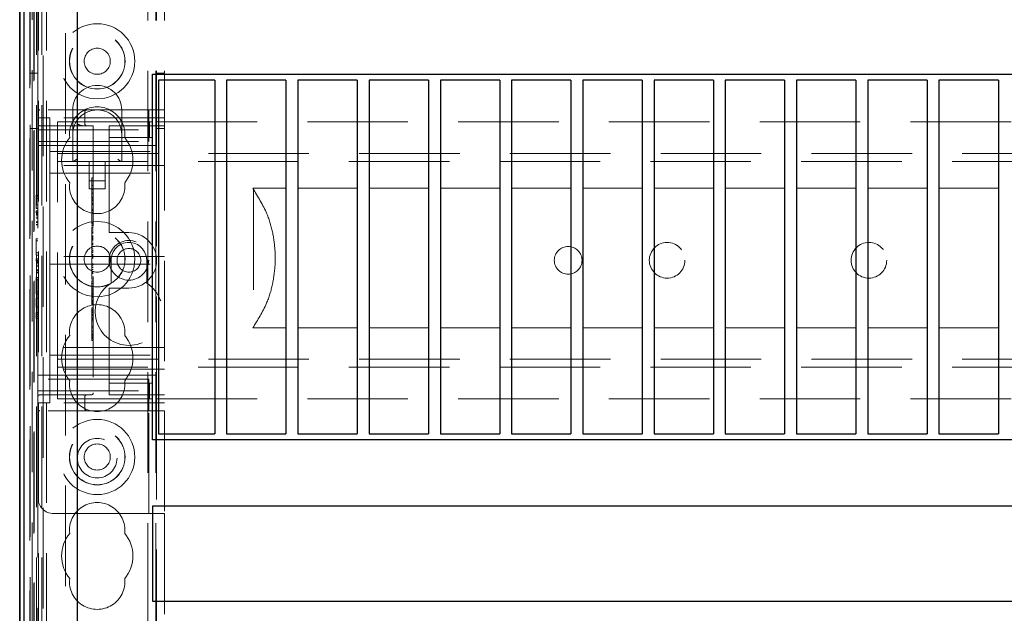
# Model space of a CAD drawing. Units: millimetres. Extents: x 11 to 205, y 5 to 292.
# Drawn here: x 69 to 82, y 229 to 237 of the extents above; entities that cross this region are included whole.
import ezdxf

# ---------------------------------------------------------------- set-up
doc = ezdxf.new("R2010")
doc.units = ezdxf.units.MM
doc.linetypes.add('HIDDEN', pattern=[1.905, 1.27, -0.635])

msp = doc.modelspace()

# ---------------------------------------------------------------- linework, layer by layer
at = {"color": 7, "linetype": 'Continuous', "lineweight": 25}
for p, q in [((69.233, 243.5), (69.233, 213.694)), ((69.235, 213.794), (69.235, 243.5)), ((69.285, 213.794), (69.285, 243.5)), ((69.23, 238.85), (69.23, 216.67)), ((69.96, 214.27), (69.96, 238.543)), ((70.91, 235.829), (92.51, 235.829)), ((70.91, 231.209), (70.91, 235.829)), ((70.985, 235.754), (70.985, 231.284)), ((71.695, 235.754), (70.985, 235.754)), ((71.695, 235.754), (71.695, 231.284)), ((72.595, 235.754), (71.845, 235.754)), ((71.845, 235.754), (71.845, 231.284)), ((72.595, 235.754), (72.595, 231.284)), ((73.495, 235.754), (72.745, 235.754)), ((72.745, 235.754), (72.745, 231.284)), ((73.495, 235.754), (73.495, 231.284)), ((74.395, 235.754), (73.645, 235.754)), ((73.645, 235.754), (73.645, 231.284)), ((74.395, 235.754), (74.395, 231.284)), ((74.545, 235.754), (74.545, 231.284)), ((75.295, 235.754), (74.545, 235.754)), ((75.295, 235.754), (75.295, 231.284)), ((75.445, 235.754), (75.445, 231.284)), ((76.195, 235.754), (75.445, 235.754)), ((76.195, 235.754), (76.195, 231.284)), ((77.095, 235.754), (76.345, 235.754)), ((76.345, 235.754), (76.345, 231.284)), ((77.095, 235.754), (77.095, 231.284)), ((77.995, 235.754), (77.245, 235.754)), ((77.245, 235.754), (77.245, 231.284)), ((77.995, 235.754), (77.995, 231.284)), ((78.145, 235.754), (78.145, 231.284)), ((78.895, 235.754), (78.145, 235.754)), ((78.895, 235.754), (78.895, 231.284)), ((79.045, 235.754), (79.045, 231.284)), ((79.795, 235.754), (79.045, 235.754)), ((79.795, 235.754), (79.795, 231.284)), ((79.945, 235.754), (79.945, 231.284)), ((80.695, 235.754), (79.945, 235.754)), ((80.695, 235.754), (80.695, 231.284)), ((80.845, 235.754), (80.845, 231.284)), ((81.595, 235.754), (80.845, 235.754)), ((81.595, 235.754), (81.595, 231.284)), ((70.985, 231.284), (71.695, 231.284)), ((71.845, 231.284), (72.595, 231.284)), ((72.745, 231.284), (73.495, 231.284)), ((73.645, 231.284), (74.395, 231.284)), ((74.545, 231.284), (75.295, 231.284)), ((75.445, 231.284), (76.195, 231.284)), ((76.345, 231.284), (77.095, 231.284)), ((77.245, 231.284), (77.995, 231.284)), ((78.145, 231.284), (78.895, 231.284)), ((79.045, 231.284), (79.795, 231.284)), ((79.945, 231.284), (80.695, 231.284)), ((80.845, 231.284), (81.595, 231.284)), ((92.51, 231.209), (70.91, 231.209)), ((92.51, 230.369), (70.91, 230.369)), ((70.91, 230.369), (70.91, 229.169)), ((70.91, 229.169), (92.51, 229.169))]:
    msp.add_line(p, q, dxfattribs=at)
at = {"color": 7, "linetype": 'HIDDEN', "lineweight": 18}
for p, q in [((69.282, 243.5), (69.282, 213.694)), ((69.282, 213.694), (69.282, 243.5)), ((69.39, 243.5), (69.39, 216.483)), ((69.46, 235.377), (69.46, 243.492)), ((69.47, 108.492), (69.47, 243.492)), ((69.57, 108.492), (69.57, 243.492)), ((70.85, 243.492), (70.85, 108.492)), ((70.95, 243.492), (70.95, 108.492)), ((70.96, 243.492), (70.96, 235.227)), ((71.06, 243.492), (71.06, 235.377)), ((69.442, 243.059), (69.442, 216.521)), ((69.512, 243.059), (69.512, 216.521)), ((69.282, 239), (69.282, 216.52)), ((69.362, 239), (69.362, 216.52)), ((69.362, 238.975), (69.362, 216.545)), ((69.281, 238.85), (69.281, 216.67)), ((69.36, 216.603), (69.36, 238.917)), ((69.361, 238.875), (69.361, 216.645)), ((69.361, 216.67), (69.361, 238.85)), ((69.411, 238.917), (69.411, 216.603)), ((69.412, 238.933), (69.412, 216.587)), ((69.529, 213.838), (69.529, 238.791)), ((69.81, 214.12), (69.81, 238.791)), ((69.46, 235.842), (69.36, 235.842)), ((71.06, 235.842), (70.96, 235.842)), ((69.46, 235.352), (69.46, 235.377)), ((69.485, 235.377), (69.46, 235.377)), ((70.86, 235.377), (69.485, 235.377)), ((69.9, 235.377), (69.9, 235.067)), ((70.52, 235.067), (70.52, 235.377)), ((70.86, 235.127), (70.86, 235.377)), ((70.86, 235.377), (71.06, 235.377)), ((71.06, 235.377), (71.06, 231.577)), ((69.46, 235.352), (69.46, 235.127)), ((69.46, 235.277), (69.61, 235.277)), ((71.06, 235.277), (69.61, 235.277)), ((69.61, 234.802), (69.61, 235.277)), ((70.053, 235.202), (70.053, 235.352)), ((69.36, 235.142), (69.46, 235.142)), ((69.46, 235.127), (70.86, 235.127)), ((69.46, 234.977), (69.46, 235.127)), ((69.485, 235.177), (70.16, 235.177)), ((69.71, 234.907), (69.71, 235.227)), ((69.71, 235.227), (70.36, 235.227)), ((70.16, 235.177), (70.16, 231.802)), ((70.36, 235.227), (70.446, 235.227)), ((70.36, 235.177), (70.36, 235.127)), ((70.36, 235.177), (71.06, 235.177)), ((70.36, 235.027), (70.36, 235.127)), ((70.446, 235.227), (70.869, 235.227)), ((70.86, 235.127), (70.86, 234.977)), ((70.869, 235.027), (70.869, 235.227)), ((70.869, 235.227), (70.903, 235.227)), ((70.903, 235.027), (70.903, 235.227)), ((70.96, 234.927), (70.96, 235.227)), ((70.96, 235.227), (92.46, 235.227)), ((70.96, 235.142), (71.06, 235.142)), ((69.9, 235.067), (69.9, 234.727)), ((70.36, 235.027), (70.446, 235.027)), ((70.36, 235.027), (70.36, 234.927)), ((70.446, 235.027), (70.869, 235.027)), ((70.52, 234.727), (70.52, 235.067)), ((70.869, 235.027), (70.903, 235.027)), ((69.46, 234.977), (70.86, 234.977)), ((69.46, 231.977), (69.46, 234.977)), ((69.46, 234.927), (70.36, 234.927)), ((69.71, 234.727), (69.71, 234.907)), ((70.36, 233.877), (70.36, 234.927)), ((70.36, 234.927), (70.96, 234.927)), ((70.96, 234.927), (70.96, 232.027)), ((69.61, 234.852), (71.06, 234.852)), ((69.61, 234.802), (69.61, 234.677)), ((69.71, 234.827), (93.71, 234.827)), ((71.06, 234.677), (69.61, 234.677)), ((69.61, 234.677), (69.61, 234.577)), ((93.71, 234.727), (69.71, 234.727)), ((69.71, 234.647), (69.71, 234.727)), ((69.71, 232.307), (69.71, 234.647)), ((70.11, 234.727), (70.11, 234.381)), ((70.31, 234.381), (70.31, 234.727)), ((69.61, 234.577), (71.06, 234.577)), ((69.61, 234.577), (69.61, 234.477)), ((70.14, 234.518), (70.16, 234.518)), ((69.61, 233.627), (69.61, 234.477)), ((70.11, 234.481), (70.31, 234.481)), ((70.11, 234.381), (70.31, 234.381)), ((70.14, 234.453), (70.14, 234.423)), ((70.14, 234.423), (70.14, 234.081)), ((70.14, 234.423), (70.16, 234.423)), ((70.14, 234.372), (70.16, 234.372)), ((70.14, 234.371), (70.16, 234.371)), ((72.175, 234.388), (72.595, 234.388)), ((72.186, 234.373), (72.186, 232.637)), ((72.745, 234.388), (73.495, 234.388)), ((73.645, 234.388), (74.395, 234.388)), ((74.545, 234.388), (75.295, 234.388)), ((75.445, 234.388), (76.195, 234.388)), ((76.345, 234.388), (77.095, 234.388)), ((77.245, 234.388), (77.995, 234.388)), ((78.145, 234.388), (78.895, 234.388)), ((79.045, 234.388), (79.795, 234.388)), ((79.945, 234.388), (80.695, 234.388)), ((80.845, 234.388), (81.595, 234.388)), ((69.44, 234.3), (69.46, 234.3)), ((69.44, 234.3), (69.44, 234.289)), ((69.44, 234.289), (69.46, 234.289)), ((69.44, 234.289), (69.44, 234.131)), ((69.44, 234.257), (69.46, 234.257)), ((70.14, 234.327), (70.16, 234.327)), ((70.14, 234.323), (70.16, 234.323)), ((70.14, 234.32), (70.16, 234.32)), ((70.14, 234.277), (70.16, 234.277)), ((70.14, 234.262), (70.16, 234.262)), ((69.44, 234.174), (69.46, 234.174)), ((69.44, 234.135), (69.46, 234.135)), ((69.44, 234.131), (69.46, 234.131)), ((70.14, 234.24), (70.16, 234.24)), ((70.14, 234.237), (70.16, 234.237)), ((70.14, 234.229), (70.16, 234.229)), ((70.14, 234.193), (70.16, 234.193)), ((70.14, 234.181), (70.16, 234.181)), ((70.14, 234.123), (70.16, 234.123)), ((69.44, 234.104), (69.46, 234.104)), ((69.44, 234.104), (69.44, 234.079)), ((69.44, 234.085), (69.46, 234.085)), ((69.44, 234.079), (69.46, 234.079)), ((69.44, 234.068), (69.46, 234.068)), ((69.44, 234.058), (69.46, 234.058)), ((69.44, 234.038), (69.46, 234.038)), ((69.44, 234.014), (69.46, 234.014)), ((69.44, 234.013), (69.46, 234.013)), ((69.44, 234.011), (69.46, 234.011)), ((70.14, 234.118), (70.16, 234.118)), ((70.14, 234.106), (70.16, 234.106)), ((70.14, 234.081), (70.16, 234.081)), ((70.14, 234.081), (70.14, 233.934)), ((69.44, 233.965), (69.46, 233.965)), ((69.44, 233.955), (69.46, 233.955)), ((69.44, 233.954), (69.46, 233.954)), ((69.44, 233.931), (69.46, 233.931)), ((69.44, 233.927), (69.46, 233.927)), ((70.14, 233.951), (70.16, 233.951)), ((70.14, 233.934), (70.16, 233.934)), ((70.14, 233.915), (70.16, 233.915)), ((70.14, 233.895), (70.16, 233.895)), ((70.14, 233.89), (70.16, 233.89)), ((70.14, 233.874), (70.16, 233.874)), ((70.36, 233.877), (70.36, 233.827)), ((69.44, 233.75), (69.46, 233.75)), ((69.44, 233.75), (69.44, 233.723)), ((70.14, 233.856), (70.16, 233.856)), ((70.14, 233.838), (70.16, 233.838)), ((70.14, 233.83), (70.16, 233.83)), ((70.14, 233.82), (70.16, 233.82)), ((70.14, 233.788), (70.16, 233.788)), ((70.14, 233.783), (70.16, 233.783)), ((70.14, 233.781), (70.16, 233.781)), ((70.14, 233.769), (70.16, 233.769)), ((70.14, 233.769), (70.14, 233.761)), ((70.14, 233.761), (70.16, 233.761)), ((70.14, 233.761), (70.14, 233.744)), ((70.14, 233.752), (70.16, 233.752)), ((70.14, 233.751), (70.16, 233.751)), ((70.61, 233.827), (70.36, 233.827)), ((69.44, 233.723), (69.46, 233.723)), ((69.44, 233.723), (69.44, 233.57)), ((69.61, 233.627), (69.61, 233.527)), ((70.14, 233.744), (70.16, 233.744)), ((70.14, 233.744), (70.14, 233.742)), ((70.14, 233.742), (70.16, 233.742)), ((70.14, 233.742), (70.14, 233.723)), ((70.14, 233.723), (70.16, 233.723)), ((70.14, 233.723), (70.14, 233.621)), ((70.14, 233.694), (70.16, 233.694)), ((70.14, 233.688), (70.16, 233.688)), ((70.14, 233.676), (70.16, 233.676)), ((70.14, 233.655), (70.16, 233.655)), ((69.44, 233.57), (69.46, 233.57)), ((69.44, 233.57), (69.44, 233.543)), ((69.44, 233.543), (69.46, 233.543)), ((71.06, 233.527), (69.61, 233.527)), ((69.61, 233.427), (69.61, 233.527)), ((70.14, 233.621), (70.16, 233.621)), ((70.14, 233.621), (70.14, 233.601)), ((70.14, 233.601), (70.16, 233.601)), ((70.14, 233.592), (70.14, 233.577)), ((70.14, 233.586), (70.16, 233.586)), ((70.14, 233.58), (70.16, 233.58)), ((70.14, 233.577), (70.16, 233.577)), ((70.14, 233.55), (70.16, 233.55)), ((70.14, 233.544), (70.16, 233.544)), ((70.14, 233.531), (70.16, 233.531)), ((70.14, 233.518), (70.16, 233.518)), ((70.14, 233.506), (70.16, 233.506)), ((72.459, 233.433), (72.459, 233.576)), ((69.44, 233.496), (69.46, 233.496)), ((69.44, 233.496), (69.44, 233.471)), ((69.44, 233.477), (69.46, 233.477)), ((69.44, 233.471), (69.46, 233.471)), ((69.44, 233.46), (69.46, 233.46)), ((69.44, 233.45), (69.46, 233.45)), ((69.44, 233.431), (69.46, 233.431)), ((69.44, 233.406), (69.46, 233.406)), ((69.44, 233.405), (69.46, 233.405)), ((69.44, 233.403), (69.46, 233.403)), ((69.61, 233.427), (69.61, 233.327)), ((69.61, 233.427), (71.06, 233.427)), ((70.14, 233.434), (70.16, 233.434)), ((70.14, 233.423), (70.16, 233.423)), ((70.14, 233.407), (70.16, 233.407)), ((70.14, 233.386), (70.16, 233.386)), ((70.385, 233.477), (70.385, 233.188)), ((70.835, 233.188), (70.835, 233.477)), ((69.44, 233.357), (69.46, 233.357)), ((69.44, 233.348), (69.46, 233.348)), ((69.44, 233.346), (69.46, 233.346)), ((69.44, 233.323), (69.46, 233.323)), ((69.44, 233.32), (69.46, 233.32)), ((69.44, 233.258), (69.44, 233.231)), ((69.44, 233.258), (69.46, 233.258)), ((69.61, 232.477), (69.61, 233.327)), ((70.14, 233.362), (70.16, 233.362)), ((70.14, 233.336), (70.16, 233.336)), ((70.14, 233.324), (70.16, 233.324)), ((70.14, 233.312), (70.16, 233.312)), ((69.44, 233.231), (69.46, 233.231)), ((69.44, 233.231), (69.44, 233.077)), ((70.14, 233.24), (70.16, 233.24)), ((70.14, 233.218), (70.16, 233.218)), ((70.14, 233.218), (70.14, 233.184)), ((70.14, 233.184), (70.16, 233.184)), ((70.14, 233.184), (70.14, 233.08)), ((70.14, 233.151), (70.16, 233.151)), ((70.14, 233.142), (70.16, 233.142)), ((70.36, 233.127), (70.61, 233.127)), ((70.36, 233.127), (70.36, 233.077)), ((69.44, 233.077), (69.44, 233.05)), ((69.44, 233.077), (69.46, 233.077)), ((69.44, 233.05), (69.46, 233.05)), ((70.14, 233.117), (70.16, 233.117)), ((70.14, 233.099), (70.16, 233.099)), ((70.14, 233.08), (70.16, 233.08)), ((70.14, 233.08), (70.14, 233.062)), ((70.14, 233.062), (70.16, 233.062)), ((70.14, 233.057), (70.14, 233.043)), ((70.14, 233.053), (70.16, 233.053)), ((70.14, 233.043), (70.16, 233.043)), ((70.14, 233.037), (70.16, 233.037)), ((70.14, 233.015), (70.16, 233.015)), ((70.14, 233.01), (70.16, 233.01)), ((70.36, 232.027), (70.36, 233.077)), ((69.44, 233), (69.44, 232.885)), ((69.44, 233), (69.46, 233)), ((69.44, 232.885), (69.46, 232.885)), ((70.14, 233.001), (70.16, 233.001)), ((70.14, 232.975), (70.16, 232.975)), ((70.14, 232.97), (70.16, 232.97)), ((70.14, 232.968), (70.16, 232.968)), ((70.14, 232.961), (70.16, 232.961)), ((70.14, 232.958), (70.16, 232.958)), ((70.14, 232.939), (70.16, 232.939)), ((70.14, 232.929), (70.16, 232.929)), ((70.14, 232.924), (70.16, 232.924)), ((70.14, 232.92), (70.16, 232.92)), ((69.44, 232.816), (69.44, 232.798)), ((69.44, 232.816), (69.46, 232.816)), ((69.44, 232.798), (69.46, 232.798)), ((69.44, 232.798), (69.44, 232.743)), ((69.44, 232.77), (69.46, 232.77)), ((70.14, 232.876), (70.16, 232.876)), ((70.14, 232.87), (70.14, 232.851)), ((70.14, 232.851), (70.16, 232.851)), ((70.14, 232.851), (70.14, 232.8)), ((70.14, 232.84), (70.16, 232.84)), ((70.14, 232.835), (70.16, 232.835)), ((70.14, 232.818), (70.16, 232.818)), ((70.14, 232.797), (70.16, 232.797)), ((70.14, 232.795), (70.16, 232.795)), ((70.14, 232.789), (70.16, 232.789)), ((70.14, 232.779), (70.16, 232.779)), ((70.14, 232.754), (70.16, 232.754)), ((69.44, 232.743), (69.46, 232.743)), ((70.14, 232.749), (70.14, 232.747)), ((70.14, 232.748), (70.16, 232.748)), ((70.14, 232.747), (70.16, 232.747)), ((70.14, 232.742), (70.16, 232.742)), ((70.14, 232.728), (70.16, 232.728)), ((70.14, 232.712), (70.16, 232.712)), ((70.14, 232.64), (70.16, 232.64)), ((70.14, 232.624), (70.16, 232.624)), ((70.14, 232.583), (70.16, 232.583)), ((70.14, 232.583), (70.14, 232.544)), ((70.14, 232.577), (70.16, 232.577)), ((70.14, 232.547), (70.16, 232.547)), ((70.14, 232.534), (70.16, 232.534)), ((70.14, 232.53), (70.16, 232.53)), ((70.14, 232.528), (70.16, 232.528)), ((70.14, 232.512), (70.16, 232.512)), ((70.14, 232.507), (70.16, 232.507)), ((72.595, 232.622), (72.175, 232.622)), ((73.495, 232.622), (72.745, 232.622)), ((74.395, 232.622), (73.645, 232.622)), ((75.295, 232.622), (74.545, 232.622)), ((76.195, 232.622), (75.445, 232.622)), ((77.095, 232.622), (76.345, 232.622)), ((77.995, 232.622), (77.245, 232.622)), ((78.895, 232.622), (78.145, 232.622)), ((79.795, 232.622), (79.045, 232.622)), ((80.695, 232.622), (79.945, 232.622)), ((81.595, 232.622), (80.845, 232.622)), ((69.61, 232.477), (69.61, 232.377)), ((70.14, 232.503), (70.16, 232.503)), ((70.14, 232.502), (70.14, 232.495)), ((70.14, 232.495), (70.16, 232.495)), ((70.14, 232.49), (70.16, 232.49)), ((70.14, 232.462), (70.16, 232.462)), ((71.06, 232.377), (69.61, 232.377)), ((69.61, 232.377), (69.61, 232.277)), ((69.61, 232.277), (71.06, 232.277)), ((69.61, 232.277), (69.61, 232.152)), ((69.71, 232.227), (69.71, 232.307)), ((69.61, 231.677), (69.61, 232.152)), ((69.71, 232.227), (93.71, 232.227)), ((69.71, 232.047), (69.71, 232.227)), ((69.46, 232.027), (70.36, 232.027)), ((71.06, 232.102), (69.61, 232.102)), ((93.71, 232.127), (69.71, 232.127)), ((69.71, 231.727), (69.71, 232.047)), ((70.36, 232.027), (70.36, 231.927)), ((70.96, 232.027), (70.36, 232.027)), ((70.96, 231.727), (70.96, 232.027)), ((70.86, 231.977), (69.46, 231.977)), ((69.46, 231.827), (69.46, 231.977)), ((70.36, 231.827), (70.36, 231.927)), ((70.446, 231.927), (70.36, 231.927)), ((70.869, 231.927), (70.446, 231.927)), ((70.86, 231.977), (70.86, 231.827)), ((70.869, 231.927), (70.869, 231.727)), ((70.903, 231.927), (70.869, 231.927)), ((70.903, 231.927), (70.903, 231.727)), ((69.46, 231.827), (70.86, 231.827)), ((69.46, 231.827), (69.46, 231.602)), ((70.135, 231.777), (69.485, 231.777)), ((70.031, 231.774), (70.053, 231.779)), ((70.36, 231.827), (70.36, 231.777)), ((71.06, 231.777), (70.36, 231.777)), ((70.86, 231.577), (70.86, 231.827)), ((69.46, 231.677), (69.61, 231.677)), ((71.06, 231.677), (69.61, 231.677)), ((69.71, 231.727), (70.36, 231.727)), ((70.053, 231.602), (70.053, 231.752)), ((70.446, 231.727), (70.36, 231.727)), ((70.869, 231.727), (70.446, 231.727)), ((70.903, 231.727), (70.869, 231.727)), ((70.96, 231.727), (92.46, 231.727)), ((70.96, 231.727), (70.96, 222.757)), ((69.46, 231.577), (69.46, 231.602)), ((69.46, 231.577), (69.485, 231.577)), ((69.46, 231.577), (69.46, 230.477)), ((70.86, 231.577), (69.485, 231.577)), ((71.06, 231.577), (70.86, 231.577)), ((70.86, 230.277), (70.86, 231.577)), ((71.06, 231.577), (71.06, 230.277)), ((69.46, 224.007), (69.46, 230.477)), ((69.66, 230.277), (70.86, 230.277)), ((71.06, 230.277), (70.86, 230.277)), ((71.06, 230.277), (71.06, 224.207))]:
    msp.add_line(p, q, dxfattribs=at)
for centre, radius in [((70.21, 235.992), 0.475), ((70.21, 235.992), 0.352), ((70.21, 235.992), 0.35), ((70.21, 235.992), 0.165), ((70.21, 233.492), 0.475), ((70.21, 233.492), 0.352), ((70.21, 233.492), 0.35), ((70.21, 233.492), 0.165), ((70.61, 233.477), 0.25), ((70.61, 233.477), 0.15), ((76.16, 233.477), 0.175), ((77.41, 233.477), 0.225), ((79.96, 233.477), 0.225), ((70.21, 230.992), 0.475), ((70.21, 230.992), 0.352), ((70.21, 230.992), 0.35), ((70.21, 230.977), 0.25), ((70.21, 230.992), 0.165)]:
    msp.add_circle(centre, radius, dxfattribs=at)
for centre, radius, start, end in [((70.21, 235.377), 0.31, 360, 180), ((69.485, 235.352), 0.025, 90, 180), ((70.21, 235.067), 0.35, 353.5326, 186.4674), ((70.21, 235.067), 0.31, 90, 180), ((70.078, 235.352), 0.025, 90, 180), ((70.21, 235.067), 0.31, 0, 90), ((69.485, 235.202), 0.025, 180, 270), ((70.078, 235.202), 0.025, 180, 270), ((70.21, 234.742), 0.45, 140.6085, 219.3915), ((70.21, 234.742), 0.45, 320.6085, 39.3915), ((70.21, 234.417), 0.35, 173.5326, 6.4674), ((70.61, 233.477), 0.35, 270, 90), ((70.61, 233.477), 0.225, 0, 180), ((70.61, 232.827), 0.425, 121.9657, 58.0343), ((70.21, 232.567), 0.35, 353.5326, 186.4674), ((70.21, 232.242), 0.45, 140.6085, 219.3915), ((70.21, 232.242), 0.45, 320.6085, 39.3915), ((70.21, 231.917), 0.35, 173.5326, 6.4674), ((69.485, 231.752), 0.025, 90, 180), ((70.078, 231.752), 0.025, 90, 180), ((70.135, 231.802), 0.025, 270, 0), ((69.485, 231.602), 0.025, 180, 270), ((70.078, 231.602), 0.025, 180, 270), ((69.66, 230.477), 0.2, 180, 270), ((70.21, 230.067), 0.35, 353.5326, 186.4674), ((70.21, 229.742), 0.45, 140.6085, 219.3915), ((70.21, 229.742), 0.45, 320.6085, 39.3915), ((70.21, 229.417), 0.35, 173.5326, 6.4674)]:
    msp.add_arc(centre, radius, start, end, dxfattribs=at)
for centre, major_axis, start_param, end_param in [((69.95, 234.777), (0.0487, 0.0487), 3.373416, 4.480565), ((70.47, 234.777), (0.0487, -0.0487), 4.944213, 6.051362)]:
    msp.add_ellipse(centre, major_axis=major_axis, ratio=0.236068, start_param=start_param, end_param=end_param, dxfattribs=at)
for points, knots in [([(69.953, 235.202), (69.954, 235.202), (69.969, 235.195), (69.991, 235.184), (70.017, 235.178), (70.026, 235.177), (70.028, 235.177)], [0, 0, 0, 0, 0.007939, 0.636513, 0.922894, 1, 1, 1, 1]), ([(70.14, 234.518), (70.14, 234.508), (70.14, 234.49), (70.14, 234.463), (70.14, 234.457), (70.14, 234.453)], [0, 0, 0, 0, 0.2816132, 0.5580664, 1, 1, 1, 1]), ([(72.459, 233.576), (72.451, 233.658), (72.435, 233.824), (72.35, 234.105), (72.24, 234.282), (72.175, 234.388)], [0, 0, 0, 0, 0.282335, 0.572872, 1, 1, 1, 1]), ([(70.14, 233.915), (70.14, 233.914), (70.14, 233.913), (70.14, 233.909), (70.14, 233.907)], [0, 0, 0, 0, 0.5597036, 1, 1, 1, 1]), ([(70.14, 233.89), (70.14, 233.862), (70.14, 233.813), (70.14, 233.777), (70.14, 233.761)], [0, 0, 0, 0, 0.559037, 1, 1, 1, 1]), ([(70.14, 233.577), (70.14, 233.571), (70.14, 233.562), (70.14, 233.549), (70.14, 233.544)], [0, 0, 0, 0, 0.560627, 1, 1, 1, 1]), ([(70.14, 233.544), (70.14, 233.541), (70.14, 233.535), (70.14, 233.527), (70.14, 233.519), (70.14, 233.518), (70.14, 233.518)], [0, 0, 0, 0, 0.18688, 0.373957, 0.561307, 1, 1, 1, 1]), ([(70.14, 233.506), (70.14, 233.503), (70.14, 233.495), (70.14, 233.448), (70.14, 233.39), (70.14, 233.346), (70.14, 233.324)], [0, 0, 0, 0, 0.279576, 0.559845, 0.780371, 1, 1, 1, 1]), ([(72.175, 232.622), (72.238, 232.723), (72.346, 232.896), (72.433, 233.176), (72.45, 233.347), (72.459, 233.433)], [0, 0, 0, 0, 0.411179, 0.701132, 1, 1, 1, 1]), ([(70.14, 233.324), (70.14, 233.312), (70.14, 233.287), (70.14, 233.258), (70.14, 233.242), (70.14, 233.241), (70.14, 233.24)], [0, 0, 0, 0, 0.279932, 0.559271, 0.779447, 1, 1, 1, 1]), ([(70.14, 233.043), (70.14, 233.03), (70.14, 233.006), (70.14, 232.973), (70.14, 232.958)], [0, 0, 0, 0, 0.562219, 1, 1, 1, 1]), ([(70.14, 232.958), (70.14, 232.952), (70.14, 232.939), (70.14, 232.923), (70.14, 232.921), (70.14, 232.92)], [0, 0, 0, 0, 0.279406, 0.560302, 1, 1, 1, 1]), ([(70.14, 232.876), (70.14, 232.875), (70.14, 232.874), (70.14, 232.871), (70.14, 232.87)], [0, 0, 0, 0, 0.559675, 1, 1, 1, 1]), ([(70.14, 232.795), (70.14, 232.795), (70.14, 232.793), (70.14, 232.782), (70.14, 232.768), (70.14, 232.759), (70.14, 232.754)], [0, 0, 0, 0, 0.279636, 0.55938, 0.779562, 1, 1, 1, 1]), ([(70.14, 232.754), (70.14, 232.748), (70.14, 232.735), (70.14, 232.722), (70.14, 232.713), (70.14, 232.712), (70.14, 232.712)], [0, 0, 0, 0, 0.279668, 0.559388, 0.779649, 1, 1, 1, 1]), ([(70.14, 232.712), (70.14, 232.708), (70.14, 232.7), (70.14, 232.653), (70.14, 232.594), (70.14, 232.551), (70.14, 232.53)], [0, 0, 0, 0, 0.27959, 0.55976, 0.780325, 1, 1, 1, 1]), ([(70.14, 232.53), (70.14, 232.521), (70.14, 232.503), (70.14, 232.48), (70.14, 232.464), (70.14, 232.463), (70.14, 232.462)], [0, 0, 0, 0, 0.280963, 0.560148, 0.780138, 1, 1, 1, 1])]:
    msp.add_open_spline(points, degree=3, knots=knots, dxfattribs=at)

doc.saveas('drawing.dxf')
